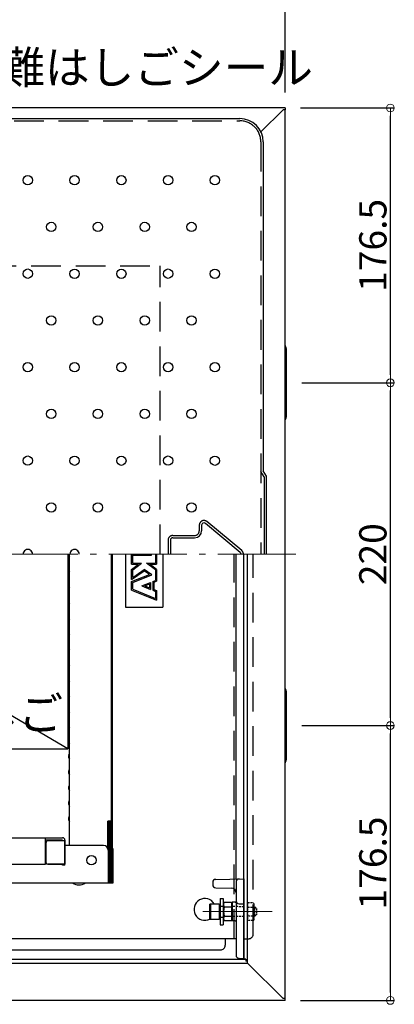
# Model space of a CAD drawing. Extents: x 4529 to 8529, y 109 to 2879.
# Drawn here: x 5470 to 5711, y 1822 to 2454 of the extents above; entities that cross this region are included whole.
import ezdxf

# ---------------------------------------------------------------- set-up
doc = ezdxf.new("R2010")
doc.units = 0
doc.header["$LTSCALE"] = 10
for name, pattern in [('CENTER', [12, 5, -0.8, 0.4, -0.8, 5]), ('HIDDEN', [9.525, 6.35, -3.175]), ('HIDDEN2', [0.1875, 0.125, -0.0625])]:
    doc.linetypes.add(name, pattern=pattern)
doc.layers.get('0').update_dxf_attribs({"color": 4, "linetype": 'CONTINUOUS'})
doc.layers.get('DEFPOINTS').update_dxf_attribs({"linetype": 'CONTINUOUS'})
for name, color, linetype in [('08文字', 21, 'CONTINUOUS'), ('1', 3, 'CONTINUOUS'), ('enbosu', 2, 'CONTINUOUS'), ('HIDDEN', 3, 'HIDDEN'), ('SUNPO', 3, 'CONTINUOUS')]:
    doc.layers.add(name, color=color, linetype=linetype)
doc.layers.add('center', color=5, linetype='CENTER', lineweight=18)
doc.layers.add('sunpou', color=7, linetype='CONTINUOUS', lineweight=18)
doc.styles.get("Standard").update_dxf_attribs({"font": 'simplex.shx', "width": 0.7, "bigfont": 'bigfont.shx'})
doc.dimstyles.new('一般寸法', dxfattribs={"dimscale": 5, "dimtxt": 3.5, "dimasz": 1, "dimexe": 0.5, "dimexo": 2, "dimgap": 0.5, "dimtad": 1, "dimdec": 1, "dimzin": 9, "dimdsep": 46, "dimtxsty": 'Standard', "dimblk1": 'ORIGIN', "dimblk2": 'ORIGIN', "dimsah": 1, "dimcen": 1, "dimclrd": 11, "dimclre": 11, "dimclrt": 2, "dimadec": 0, "dimazin": 2, "dimtfac": 1, "dimtdec": 1, "dimtmove": 2, "dimatfit": 3, "dimldrblk": 'OPEN', "dimfxl": 0, "dimtolj": 1, "dimtzin": 9, "dimarcsym": 0})

# ---------------------------------------------------------------- blocks, each defined once
blk = doc.blocks.new('_ORIGIN')
at = {"color": 0, "linetype": 'ByBlock'}
blk.add_line((0, 0), (-1, 0), dxfattribs=at)
blk.add_circle((0, 0), 0.5, dxfattribs=at)
blk = doc.blocks.new('*D75')
at = {"layer": 'DEFPOINTS', "color": 0}
for p in [(5641.32, 2000.48), (5708.1, 2000.48), (5640.52, 1824.08)]:
    blk.add_point(p, dxfattribs=at)
at = {"layer": 'sunpou', "color": 11, "lineweight": -2}
for p, q in [((5651.32, 2000.48), (5710.6, 2000.48)), ((5708.1, 1829.08), (5708.1, 1995.48)), ((5650.52, 1824.08), (5710.6, 1824.08))]:
    blk.add_line(p, q, dxfattribs=at)
at = {"layer": 'sunpou', "color": 11, "lineweight": -2, "xscale": 5, "yscale": 5, "zscale": 5}
for p, rotation in [((5708.1, 2000.48), 90), ((5708.1, 1824.08), 270)]:
    blk.add_blockref('_ORIGIN', p, dxfattribs=dict(at, rotation=rotation))
at = {"layer": 'sunpou', "color": 2, "insert": (5696.85, 1912.28), "char_height": 17.5, "attachment_point": 5, "rotation": 90}
blk.add_mtext('\\A1;176.5', dxfattribs=at)
blk = doc.blocks.new('_OPEN')
at = {"color": 0, "linetype": 'ByBlock'}
for p, q in [((-1, 0.17), (0, 0)), ((0, 0), (-1, -0.17)), ((0, 0), (-1, 0))]:
    blk.add_line(p, q, dxfattribs=at)
blk = doc.blocks.new('*D68')
at = {"layer": 'DEFPOINTS', "color": 0}
for p in [(5640.52, 2461.61), (5314.12, 2397.68), (5640.52, 2396.88)]:
    blk.add_point(p, dxfattribs=at)
at = {"layer": 'sunpou', "color": 11, "lineweight": -2}
for p, q in [((5314.12, 2407.68), (5314.12, 2464.11)), ((5319.12, 2461.61), (5635.52, 2461.61)), ((5640.52, 2406.88), (5640.52, 2464.11))]:
    blk.add_line(p, q, dxfattribs=at)
at = {"layer": 'sunpou', "color": 11, "lineweight": -2, "xscale": 5, "yscale": 5, "zscale": 5, "rotation": 180}
blk.add_blockref('_ORIGIN', (5314.12, 2461.61), dxfattribs=at)
at = {"layer": 'sunpou', "color": 11, "lineweight": -2, "xscale": 5, "yscale": 5, "zscale": 5}
blk.add_blockref('_ORIGIN', (5640.52, 2461.61), dxfattribs=at)
at = {"layer": 'sunpou', "color": 2, "insert": (5477.32, 2472.86), "char_height": 17.5, "attachment_point": 5}
blk.add_mtext('\\A1;326.5', dxfattribs=at)
blk = doc.blocks.new('*D72')
at = {"layer": 'DEFPOINTS', "color": 0}
for p in [(5640.52, 2396.88), (5708.1, 2396.88), (5641.32, 2220.48)]:
    blk.add_point(p, dxfattribs=at)
at = {"layer": 'sunpou', "color": 11, "lineweight": -2}
for p, q in [((5650.52, 2396.88), (5710.6, 2396.88)), ((5708.1, 2225.48), (5708.1, 2391.88)), ((5651.32, 2220.48), (5710.6, 2220.48))]:
    blk.add_line(p, q, dxfattribs=at)
at = {"layer": 'sunpou', "color": 11, "lineweight": -2, "xscale": 5, "yscale": 5, "zscale": 5}
for p, rotation in [((5708.1, 2396.88), 90), ((5708.1, 2220.48), 270)]:
    blk.add_blockref('_ORIGIN', p, dxfattribs=dict(at, rotation=rotation))
at = {"layer": 'sunpou', "color": 2, "insert": (5696.85, 2308.68), "char_height": 17.5, "attachment_point": 5, "rotation": 90}
blk.add_mtext('\\A1;176.5', dxfattribs=at)
blk = doc.blocks.new('*D73')
at = {"layer": 'DEFPOINTS', "color": 0}
for p in [(5641.32, 2220.48), (5708.1, 2220.48), (5641.32, 2000.48)]:
    blk.add_point(p, dxfattribs=at)
at = {"layer": 'sunpou', "color": 11, "lineweight": -2}
for p, q in [((5651.32, 2220.48), (5710.6, 2220.48)), ((5708.1, 2005.48), (5708.1, 2215.48)), ((5651.32, 2000.48), (5710.6, 2000.48))]:
    blk.add_line(p, q, dxfattribs=at)
at = {"layer": 'sunpou', "color": 11, "lineweight": -2, "xscale": 5, "yscale": 5, "zscale": 5}
for p, rotation in [((5708.1, 2220.48), 90), ((5708.1, 2000.48), 270)]:
    blk.add_blockref('_ORIGIN', p, dxfattribs=dict(at, rotation=rotation))
at = {"layer": 'sunpou', "color": 2, "insert": (5696.85, 2110.48), "char_height": 17.5, "attachment_point": 5, "rotation": 90}
blk.add_mtext('\\A1;220', dxfattribs=at)
blk = doc.blocks.new('*D76')
at = {"layer": 'DEFPOINTS', "color": 0}
for p in [(5640.52, 2501.43), (4987.72, 2395.68), (5640.52, 2396.88)]:
    blk.add_point(p, dxfattribs=at)
at = {"layer": 'SUNPO', "color": 11, "lineweight": -2}
for p, q in [((4987.72, 2405.68), (4987.72, 2503.93)), ((5640.52, 2406.88), (5640.52, 2503.93)), ((4992.72, 2501.43), (5635.52, 2501.43))]:
    blk.add_line(p, q, dxfattribs=at)
at = {"layer": 'SUNPO', "color": 11, "lineweight": -2, "xscale": 5, "yscale": 5, "zscale": 5, "rotation": 180}
blk.add_blockref('_ORIGIN', (4987.72, 2501.43), dxfattribs=at)
at = {"layer": 'SUNPO', "color": 11, "lineweight": -2, "xscale": 5, "yscale": 5, "zscale": 5}
blk.add_blockref('_ORIGIN', (5640.52, 2501.43), dxfattribs=at)
at = {"layer": 'SUNPO', "color": 2, "insert": (5314.12, 2512.68), "char_height": 17.5, "attachment_point": 5}
blk.add_mtext('\\A1;653', dxfattribs=at)

msp = doc.modelspace()

# ---------------------------------------------------------------- linework, layer by layer
for p, q in [((5640.521, 2396.884), (4987.721, 2396.884)), ((5639.321, 2395.684), (5625.098, 2381.461)), ((5640.521, 2395.684), (5639.321, 2395.684)), ((5640.521, 2395.684), (5639.321, 2395.684)), ((5640.521, 2396.884), (5640.521, 2395.684)), ((5640.521, 1825.284), (5640.521, 2395.684)), ((5009.521, 2390.084), (5611.521, 2390.084)), ((5626.521, 2375.084), (5626.521, 2163.965)), ((5641.321, 2242.484), (5641.321, 2198.484)), ((5628.593, 2160.484), (5626.521, 2163.965)), ((5628.593, 2110.484), (5628.593, 2160.484)), ((5501.12, 2110.484), (5501.12, 1985.484)), ((5501.876, 2109.532), (5502.28, 2108.835)), ((5502.321, 1923.484), (5502.321, 2110.484)), ((5529.195, 1939.084), (5529.195, 2110.484)), ((5529.55, 2110.484), (5529.55, 1922.474)), ((5529.55, 1921.792), (5529.55, 2110.484)), ((5538.118, 2110.484), (5538.118, 2076.484)), ((5542.118, 2110.484), (5551.284, 2110.484)), ((5542.118, 2103.984), (5542.118, 2110.484)), ((5542.818, 2109.784), (5554.885, 2109.784)), ((5542.818, 2104.684), (5542.818, 2109.784)), ((5542.818, 2100.337), (5548.483, 2104.684)), ((5542.818, 2104.684), (5548.483, 2104.684)), ((5557.418, 2100.337), (5551.753, 2104.684)), ((5551.753, 2104.684), (5557.418, 2104.684)), ((5553.153, 2110.484), (5554.885, 2109.784)), ((5557.418, 2110.484), (5557.418, 2104.684)), ((5558.118, 2110.484), (5558.118, 2103.984)), ((5562.118, 2110.484), (5562.118, 2076.484)), ((5609.121, 1901.997), (5609.121, 2110.484)), ((5614.121, 1850.484), (5614.121, 2110.484)), ((5616.521, 1849.284), (5616.521, 2110.484)), ((5501.876, 2101.436), (5502.28, 2102.134)), ((5501.876, 2099.532), (5502.28, 2098.835)), ((5542.118, 2103.984), (5546.421, 2103.984)), ((5542.118, 2094.184), (5542.118, 2100.684)), ((5542.118, 2094.184), (5550.118, 2099.802)), ((5542.122, 2100.685), (5546.421, 2103.984)), ((5542.818, 2095.604), (5550.118, 2100.684)), ((5542.818, 2095.604), (5542.818, 2100.337)), ((5554.968, 2097.279), (5550.118, 2100.684)), ((5553.499, 2097.441), (5550.118, 2099.802)), ((5558.115, 2100.685), (5553.815, 2103.984)), ((5553.815, 2103.984), (5558.118, 2103.984)), ((5557.418, 2100.337), (5557.418, 2093.687)), ((5558.118, 2100.684), (5558.118, 2094.184)), ((5501.876, 2091.436), (5502.28, 2092.134)), ((5542.118, 2087.449), (5542.118, 2092.846)), ((5542.126, 2092.846), (5553.499, 2097.441)), ((5542.818, 2087.921), (5542.818, 2092.353)), ((5542.835, 2092.377), (5554.968, 2097.279)), ((5548.654, 2090.146), (5554.218, 2092.394)), ((5554.218, 2092.394), (5554.218, 2087.897)), ((5555.718, 2093), (5557.418, 2093.687)), ((5555.718, 2093), (5555.718, 2087.291)), ((5556.418, 2092.528), (5558.118, 2093.215)), ((5556.418, 2092.528), (5556.418, 2087.763)), ((5558.118, 2094.184), (5558.118, 2093.215)), ((5501.876, 2089.532), (5502.28, 2088.835)), ((5542.118, 2087.449), (5558.118, 2080.984)), ((5542.818, 2087.921), (5557.418, 2082.022)), ((5548.654, 2090.146), (5554.218, 2087.897)), ((5550.522, 2090.146), (5553.518, 2091.356)), ((5550.522, 2090.146), (5553.518, 2088.935)), ((5553.518, 2091.356), (5553.518, 2088.935)), ((5555.718, 2087.291), (5557.418, 2086.604)), ((5556.418, 2087.763), (5558.118, 2087.077)), ((5557.418, 2086.604), (5557.418, 2082.022)), ((5558.118, 2087.077), (5558.118, 2080.984)), ((5501.876, 2081.436), (5502.28, 2082.134)), ((5501.876, 2079.532), (5502.28, 2078.835)), ((5538.118, 2076.484), (5562.118, 2076.484)), ((5501.876, 2071.436), (5502.28, 2072.134)), ((5501.876, 2069.532), (5502.28, 2068.835)), ((5501.876, 2061.436), (5502.28, 2062.134)), ((5501.876, 2059.532), (5502.28, 2058.835)), ((5501.876, 2051.436), (5502.28, 2052.134)), ((5501.876, 2049.532), (5502.28, 2048.835)), ((5501.876, 2041.436), (5502.28, 2042.134)), ((5501.12, 1985.484), (5416.12, 2035.484)), ((5501.876, 2039.532), (5502.28, 2038.835)), ((5501.876, 2031.436), (5502.28, 2032.134)), ((5501.876, 2029.532), (5502.28, 2028.835)), ((5641.321, 2022.484), (5641.321, 1978.484)), ((5501.876, 2021.436), (5502.28, 2022.134)), ((5501.876, 2019.532), (5502.28, 2018.835)), ((5501.876, 2011.436), (5502.28, 2012.134)), ((5501.876, 2009.532), (5502.28, 2008.835)), ((5501.876, 2001.436), (5502.28, 2002.134)), ((5501.876, 1999.532), (5502.28, 1998.835)), ((5501.876, 1991.436), (5502.28, 1992.134)), ((5086.12, 1985.484), (5501.12, 1985.484)), ((5501.876, 1989.532), (5502.28, 1988.835)), ((5501.876, 1981.436), (5502.28, 1982.134)), ((5501.876, 1979.532), (5502.28, 1978.835)), ((5501.876, 1971.436), (5502.28, 1972.134)), ((5501.876, 1969.532), (5502.28, 1968.835)), ((5501.876, 1961.436), (5502.28, 1962.134)), ((5501.876, 1959.532), (5502.28, 1958.835)), ((5501.876, 1951.436), (5502.28, 1952.134)), ((5501.876, 1949.532), (5502.28, 1948.835)), ((5501.876, 1941.436), (5502.28, 1942.134)), ((5501.876, 1939.532), (5502.28, 1938.835)), ((5526.821, 1921.792), (5526.821, 1939.084)), ((5529.195, 1939.084), (5526.821, 1939.084)), ((5527.275, 1921.792), (5527.275, 1939.084)), ((5527.73, 1921.792), (5527.73, 1939.084)), ((5528.185, 1921.792), (5528.185, 1939.084)), ((5528.64, 1921.792), (5528.64, 1939.084)), ((5529.095, 1921.792), (5529.095, 1939.084)), ((5065.721, 1928.484), (5497.721, 1928.484)), ((5486.821, 1911.484), (5486.821, 1928.484)), ((5497.721, 1926.884), (5486.821, 1926.884)), ((5487.321, 1912.484), (5487.321, 1925.484)), ((5499.321, 1926.484), (5488.321, 1926.484)), ((5497.721, 1926.484), (5497.721, 1926.884)), ((5499.321, 1910.984), (5499.321, 1926.884)), ((5499.321, 1926.884), (5499.321, 1926.484)), ((5499.321, 1926.484), (5499.321, 1911.484)), ((5524.121, 1923.484), (5499.321, 1923.484)), ((5527.121, 1920.484), (5527.121, 1899.484)), ((5527.575, 1899.484), (5527.575, 1920.484)), ((5528.03, 1899.484), (5528.03, 1920.484)), ((5528.485, 1899.484), (5528.485, 1920.484)), ((5528.94, 1899.484), (5528.94, 1920.484)), ((5529.395, 1899.484), (5529.395, 1920.484)), ((5529.85, 1899.484), (5529.85, 1920.484)), ((5530.305, 1899.484), (5530.305, 1920.484)), ((5069.621, 1911.484), (5486.821, 1911.484)), ((5499.321, 1911.484), (5488.321, 1911.484)), ((5488.321, 1911.484), (5499.321, 1911.484)), ((5497.721, 1910.984), (5497.721, 1911.484)), ((5499.321, 1910.984), (5497.721, 1910.984)), ((5065.721, 1899.484), (5527.121, 1899.484)), ((5527.121, 1899.484), (5527.575, 1899.484)), ((5527.575, 1899.484), (5528.03, 1899.484)), ((5528.03, 1899.484), (5528.485, 1899.484)), ((5528.485, 1899.484), (5528.94, 1899.484)), ((5528.94, 1899.484), (5529.395, 1899.484)), ((5529.395, 1899.484), (5529.85, 1899.484)), ((5529.85, 1899.484), (5530.305, 1899.484)), ((5594.121, 1900.084), (5594.121, 1898.084)), ((5596.086, 1901.77), (5614.121, 1902.084)), ((5596.123, 1896.311), (5606.121, 1896.137)), ((5609.121, 1900.032), (5609.121, 1893.084)), ((5614.121, 1902.084), (5614.121, 1851.084)), ((5598.871, 1889.584), (5598.871, 1872.584)), ((5598.871, 1889.584), (5600.871, 1889.584)), ((5600.871, 1889.584), (5600.871, 1872.584)), ((5609.121, 1893.084), (5609.121, 1853.084)), ((5592.371, 1885.853), (5592.771, 1886.084)), ((5592.371, 1876.315), (5592.371, 1885.853)), ((5592.771, 1886.084), (5598.371, 1886.084)), ((5592.771, 1886.084), (5592.771, 1876.084)), ((5598.371, 1886.084), (5598.371, 1876.084)), ((5598.621, 1884.084), (5598.871, 1884.084)), ((5600.871, 1884.084), (5601.121, 1884.084)), ((5601.567, 1886.858), (5601.121, 1886.084)), ((5601.121, 1886.084), (5601.121, 1876.084)), ((5601.121, 1884.084), (5601.121, 1878.084)), ((5606.121, 1886.858), (5601.567, 1886.858)), ((5606.121, 1883.971), (5601.567, 1883.971)), ((5606.121, 1886.532), (5606.62, 1887.041)), ((5606.121, 1886.858), (5606.121, 1875.311)), ((5606.121, 1886.532), (5606.121, 1875.637)), ((5606.121, 1886.532), (5606.121, 1875.637)), ((5608.629, 1887.076), (5606.62, 1887.041)), ((5606.62, 1887.041), (5606.62, 1875.128)), ((5606.621, 1887.041), (5606.621, 1875.128)), ((5611.121, 1886.137), (5614.121, 1886.084)), ((5598.871, 1878.084), (5598.621, 1878.084)), ((5600.871, 1878.084), (5601.121, 1878.084)), ((5601.567, 1878.198), (5606.121, 1878.198)), ((5592.771, 1876.084), (5592.371, 1876.315)), ((5598.371, 1876.084), (5592.771, 1876.084)), ((5598.871, 1872.584), (5600.871, 1872.584)), ((5601.121, 1876.084), (5601.567, 1875.311)), ((5601.567, 1875.311), (5606.121, 1875.311)), ((5606.121, 1875.637), (5606.62, 1875.128)), ((5608.629, 1875.093), (5606.62, 1875.128)), ((5609.121, 1863.684), (5344.89, 1863.684)), ((5602.121, 1863.684), (5602.121, 1859.484)), ((5195.191, 1856.484), (5599.121, 1856.484)), ((5011.721, 1848.084), (5616.521, 1848.084)), ((5012.921, 1850.484), (5615.321, 1850.484)), ((5611.121, 1851.137), (5614.121, 1851.084)), ((5615.321, 1850.484), (5614.121, 1850.484)), ((5615.321, 1850.484), (5615.321, 1849.284)), ((5616.521, 1849.284), (5615.321, 1849.284)), ((5616.521, 1848.084), (5616.521, 1849.284)), ((5616.521, 1848.084), (5616.521, 1849.284)), ((5639.321, 1825.284), (5616.521, 1848.084)), ((5639.321, 1825.284), (5616.521, 1848.084)), ((5640.521, 1824.084), (4987.721, 1824.084)), ((5640.521, 1825.284), (5639.321, 1825.284)), ((5640.521, 1825.284), (5639.321, 1825.284)), ((5640.521, 1824.084), (5640.521, 1825.284))]:
    msp.add_line(p, q)
at = {"linetype": 'HIDDEN', "ltscale": 0.02}
for p, q in [((5614.119, 1884.195), (5606.121, 1884.334)), ((5614.119, 1877.974), (5606.121, 1877.834))]:
    msp.add_line(p, q, dxfattribs=at)
at = {"linetype": 'HIDDEN2'}
for p, q in [((5616.521, 1886.858), (5620.124, 1886.858)), ((5616.521, 1886.858), (5616.521, 1875.311)), ((5616.521, 1883.971), (5620.124, 1883.971)), ((5620.124, 1886.858), (5620.571, 1886.084)), ((5620.571, 1886.084), (5620.571, 1876.084)), ((5620.571, 1884.084), (5621.171, 1884.084)), ((5620.571, 1884.084), (5620.571, 1878.084)), ((5620.571, 1883.584), (5621.671, 1883.584)), ((5621.171, 1884.084), (5622.171, 1883.084)), ((5621.171, 1878.084), (5621.171, 1884.084)), ((5620.124, 1878.198), (5616.521, 1878.198)), ((5620.571, 1878.584), (5621.671, 1878.584)), ((5621.171, 1878.084), (5620.571, 1878.084)), ((5621.171, 1878.084), (5622.171, 1879.084)), ((5622.171, 1883.084), (5622.171, 1879.084)), ((5620.124, 1875.311), (5616.521, 1875.311)), ((5620.571, 1876.084), (5620.124, 1875.311))]:
    msp.add_line(p, q, dxfattribs=at)
msp.add_circle((5516.321, 1914.084), 3)
for centre, radius, start, end in [((5611.521, 2375.084), 15, 0, 89.999985), ((5638.321, 2242.484), 3, 0, 42.838272), ((5638.321, 2198.484), 3, 317.165039, 0), ((5503.521, 2110.484), 1.9, 180, 210.068248), ((5502.021, 2108.684), 0.3, 0, 30.068248), ((5503.521, 2100.484), 1.9, 149.931752, 180), ((5503.521, 2100.484), 1.9, 180, 210.068248), ((5502.021, 2102.284), 0.3, 329.931752, 0), ((5502.021, 2098.684), 0.3, 0, 30.068248), ((5502.021, 2092.284), 0.3, 329.931752, 0), ((5503.521, 2090.484), 1.9, 149.931752, 180), ((5503.521, 2090.484), 1.9, 180, 210.068248), ((5502.021, 2088.684), 0.3, 0, 30.068248), ((5503.521, 2080.484), 1.9, 149.931752, 180), ((5503.521, 2080.484), 1.9, 180, 210.068248), ((5502.021, 2082.284), 0.3, 329.931752, 0), ((5502.021, 2078.684), 0.3, 0, 30.068248), ((5503.521, 2070.484), 1.9, 149.931752, 180), ((5503.521, 2070.484), 1.9, 180, 210.068248), ((5502.021, 2072.284), 0.3, 329.931752, 0), ((5502.021, 2068.684), 0.3, 0, 30.068248), ((5503.521, 2060.484), 1.9, 149.931752, 180), ((5503.521, 2060.484), 1.9, 180, 210.068248), ((5502.021, 2062.284), 0.3, 329.931752, 0), ((5502.021, 2058.684), 0.3, 0, 30.068248), ((5503.521, 2050.484), 1.9, 149.931752, 180), ((5503.521, 2050.484), 1.9, 180, 210.068248), ((5502.021, 2052.284), 0.3, 329.931752, 0), ((5502.021, 2048.684), 0.3, 0, 30.068248), ((5503.521, 2040.484), 1.9, 149.931752, 180), ((5502.021, 2042.284), 0.3, 329.931752, 0), ((5503.521, 2040.484), 1.9, 180, 210.068248), ((5502.021, 2038.684), 0.3, 0, 30.068248), ((5503.521, 2030.484), 1.9, 149.931752, 180), ((5503.521, 2030.484), 1.9, 180, 210.068248), ((5502.021, 2032.284), 0.3, 329.931752, 0), ((5502.021, 2028.684), 0.3, 0, 30.068248), ((5502.021, 2022.284), 0.3, 329.931752, 0), ((5638.321, 2022.484), 3, 0, 42.834976), ((5503.521, 2020.484), 1.9, 149.931752, 180), ((5503.521, 2020.484), 1.9, 180, 210.068248), ((5502.021, 2018.684), 0.3, 0, 30.068248), ((5503.521, 2010.484), 1.9, 149.931752, 180), ((5503.521, 2010.484), 1.9, 180, 210.068248), ((5502.021, 2012.284), 0.3, 329.931752, 0), ((5502.021, 2008.684), 0.3, 0, 30.068248), ((5503.521, 2000.484), 1.9, 149.931752, 180), ((5503.521, 2000.484), 1.9, 180, 210.068248), ((5502.021, 2002.284), 0.3, 329.931752, 0), ((5502.021, 1998.684), 0.3, 0, 30.068248), ((5503.521, 1990.484), 1.9, 149.931752, 180), ((5502.021, 1992.284), 0.3, 329.931752, 0), ((5503.521, 1990.484), 1.9, 180, 210.068248), ((5502.021, 1988.684), 0.3, 0, 30.068248), ((5503.521, 1980.484), 1.9, 149.931752, 180), ((5503.521, 1980.484), 1.9, 180, 210.068248), ((5502.021, 1982.284), 0.3, 329.931752, 0), ((5502.021, 1978.684), 0.3, 0, 30.068248), ((5638.321, 1978.484), 3, 317.168335, 0), ((5502.021, 1972.284), 0.3, 329.931752, 0), ((5503.521, 1970.484), 1.9, 149.931752, 180), ((5503.521, 1970.484), 1.9, 180, 210.068248), ((5502.021, 1968.684), 0.3, 0, 30.068248), ((5503.521, 1960.484), 1.9, 149.931752, 180), ((5503.521, 1960.484), 1.9, 180, 210.068248), ((5502.021, 1962.284), 0.3, 329.931752, 0), ((5502.021, 1958.684), 0.3, 0, 30.068248), ((5503.521, 1950.484), 1.9, 149.931752, 180), ((5503.521, 1950.484), 1.9, 180, 210.068248), ((5502.021, 1952.284), 0.3, 329.931752, 0), ((5502.021, 1948.684), 0.3, 0, 30.068248), ((5503.521, 1940.484), 1.9, 149.931752, 180), ((5503.521, 1940.484), 1.9, 180, 210.068248), ((5502.021, 1942.284), 0.3, 329.931752, 0), ((5502.021, 1938.684), 0.3, 0, 30.068248), ((5497.721, 1926.884), 1.6, 0, 90), ((5488.321, 1925.484), 1, 90, 180), ((5524.121, 1920.484), 3, 0, 90), ((5524.575, 1920.484), 3, 0, 41.551514), ((5525.03, 1920.484), 3, 0, 41.551514), ((5525.485, 1920.484), 3, 0, 41.551514), ((5525.94, 1920.484), 3, 0, 41.551514), ((5526.395, 1920.484), 3, 0, 41.551514), ((5526.85, 1920.484), 3, 0, 41.551514), ((5527.305, 1920.484), 3, 0, 41.551514), ((5488.321, 1912.484), 1, 180, 270), ((5508.321, 1904.897), 6.73, 233.535562, 306.464438), ((5596.121, 1899.77), 2, 91, 180), ((5596.121, 1898.312), 2, 180, 269), ((5606.121, 1893.084), 3, 0, 90), ((5611.121, 1900.032), 2, 91, 180), ((5589.121, 1882.484), 7, 30.949723, 296.705848), ((5598.621, 1884.334), 0.25, 180, 270), ((5603.676, 1885.414), 2.556, 180, 214.384247), ((5610.674, 1881.084), 9.553, 162.412046, 197.587954), ((5608.621, 1887.576), 0.5, 271, 0), ((5611.121, 1888.137), 2, 180, 269), ((5598.621, 1877.834), 0.25, 90, 180), ((5603.676, 1876.754), 2.556, 145.615753, 180), ((5608.621, 1874.593), 0.5, 360, 89), ((5599.121, 1859.484), 3, 270, 0.000015), ((5611.121, 1853.137), 2, 180, 269)]:
    msp.add_arc(centre, radius, start, end)
for centre, radius, start, end in [((5618.015, 1885.414), 2.556, 325.615753, 0), ((5611.017, 1881.084), 9.553, 342.412046, 17.587954), ((5618.015, 1876.754), 2.556, 0, 34.384247)]:
    msp.add_arc(centre, radius, start, end, dxfattribs=at)
at = {"layer": '1'}
for centre in [(5475.521, 2350.514), (5505.521, 2350.484), (5535.521, 2350.484), (5565.521, 2350.514), (5595.521, 2350.484), (5490.521, 2320.484), (5520.521, 2320.484), (5550.521, 2320.484), (5580.521, 2320.484), (5475.521, 2290.514), (5505.521, 2290.484), (5535.521, 2290.484), (5565.521, 2290.514), (5595.521, 2290.484), (5490.521, 2260.484), (5520.521, 2260.484), (5550.521, 2260.484), (5580.521, 2260.484), (5475.521, 2230.514), (5505.521, 2230.484), (5535.521, 2230.484), (5565.521, 2230.514), (5595.521, 2230.484), (5490.521, 2200.484), (5520.521, 2200.484), (5550.521, 2200.484), (5580.521, 2200.484), (5475.521, 2170.514), (5505.521, 2170.484), (5535.521, 2170.484), (5565.521, 2170.514), (5595.521, 2170.484), (5490.521, 2140.484), (5520.521, 2140.484), (5550.521, 2140.484), (5580.521, 2140.484)]:
    msp.add_circle(centre, 3, dxfattribs=at)
for centre, start, end in [((5475.521, 2110.514), 359.436951, 180.563034), ((5505.521, 2110.484), 359.991821, 180.008163)]:
    msp.add_arc(centre, 3, start, end, dxfattribs=at)
at = {"layer": 'center'}
for p, q in [((5647.511, 2110.484), (4975.451, 2110.484)), ((5504.691, 2110.484), (5500.045, 2110.484)), ((5587.743, 1881.084), (5632.214, 1881.084))]:
    msp.add_line(p, q, dxfattribs=at)
at = {"layer": 'center', "ltscale": 0.1}
msp.add_line((5588.171, 1881.084), (5623.557, 1881.084), dxfattribs=at)
at = {"layer": 'enbosu'}
for p, q in [((5611.795, 2111.637), (5589.481, 2130.232)), ((5587.021, 2129.079), (5587.021, 2125.484)), ((5567.021, 2119.484), (5567.021, 2110.484)), ((5568.521, 2120.984), (5582.521, 2120.984))]:
    msp.add_line(p, q, dxfattribs=at)
for centre, radius, start, end in [((5588.521, 2129.079), 1.5, 50.194429, 180), ((5582.521, 2125.484), 4.5, 270, 0), ((5568.521, 2119.484), 1.5, 90, 180), ((5610.834, 2110.484), 1.5, 0.000002, 50.194429)]:
    msp.add_arc(centre, radius, start, end, dxfattribs=at)
at = {"layer": 'HIDDEN', "ltscale": 0.3}
for p, q in [((5009.521, 2388.584), (5611.521, 2388.584)), ((5625.021, 2375.084), (5625.021, 2110.484)), ((5420.521, 2295.484), (5560.521, 2295.484)), ((5560.521, 2110.484), (5560.521, 2295.484)), ((5607.921, 1863.684), (5607.921, 2110.484)), ((5620.121, 1866.684), (5620.121, 2110.484))]:
    msp.add_line(p, q, dxfattribs=at)
at = {"layer": 'HIDDEN'}
for p, q in [((5627.093, 2160.072), (5625.021, 2163.552)), ((5627.093, 2160.072), (5627.093, 2110.484)), ((5612.755, 2112.789), (5590.441, 2131.384)), ((5585.521, 2129.079), (5585.521, 2125.484)), ((5565.521, 2119.484), (5565.521, 2110.484)), ((5568.521, 2122.484), (5582.521, 2122.484)), ((5598.871, 1884.584), (5600.871, 1884.584)), ((5598.871, 1877.584), (5600.871, 1877.584)), ((5614.121, 1863.684), (5617.121, 1863.684))]:
    msp.add_line(p, q, dxfattribs=at)
for centre, radius, start, end in [((5611.521, 2375.084), 13.5, 0, 89.999985), ((5588.521, 2129.079), 3, 50.194429, 180), ((5582.521, 2125.484), 3, 270, 0), ((5568.521, 2119.484), 3, 90, 180), ((5610.834, 2110.484), 3, 0.000001, 50.194429), ((5617.121, 1866.684), 3, 270, 0)]:
    msp.add_arc(centre, radius, start, end, dxfattribs=at)

# ---------------------------------------------------------------- texts
at = {"layer": '08文字', "color": 2, "char_height": 21, "attachment_point": 1}
for s, insert in [('避難はしごシール', (5429.232, 2433.346)), ('避難はしご', (5354.915, 2018.681))]:
    msp.add_mtext(s, dxfattribs=dict(at, insert=insert))

# ---------------------------------------------------------------- dimensions: what is measured, and where the dimension line sits
at = {"layer": 'SUNPO'}
dim = msp.add_linear_dim(base=(5640.521, 2501.428), p1=(4987.721, 2395.684), p2=(5640.521, 2396.884), text='653', dimstyle='一般寸法', dxfattribs=at)
dim.commit()
dim.dimension.update_dxf_attribs({"geometry": '*D76', "text_midpoint": (5314.121, 2512.678)})
at = {"layer": 'sunpou'}
dim = msp.add_linear_dim(base=(5640.521, 2461.614), p1=(5314.121, 2397.684), p2=(5640.521, 2396.884), text='326.5', dimstyle='一般寸法', override={"dimdec": 2, "dimrnd": 0}, dxfattribs=at)
dim.commit()
dim.dimension.update_dxf_attribs({"geometry": '*D68', "text_midpoint": (5477.321, 2472.864)})
for base, p1, p2, picture, middle in [((5708.102, 2396.884), (5641.321, 2220.484), (5640.521, 2396.884), '*D72', (5696.852, 2308.684)), ((5708.102, 2000.484), (5640.521, 1824.084), (5641.321, 2000.484), '*D75', (5696.852, 1912.284))]:
    dim = msp.add_linear_dim(base=base, p1=p1, p2=p2, angle=90, text='176.5', dimstyle='一般寸法', dxfattribs=at)
    dim.commit()
    dim.dimension.update_dxf_attribs({"geometry": picture, "text_midpoint": middle})
dim = msp.add_linear_dim(base=(5708.102, 2220.484), p1=(5641.321, 2000.484), p2=(5641.321, 2220.484), angle=90, dimstyle='一般寸法', dxfattribs=at)
dim.commit()
dim.dimension.update_dxf_attribs({"geometry": '*D73', "text_midpoint": (5696.852, 2110.484)})

doc.saveas('drawing.dxf')
